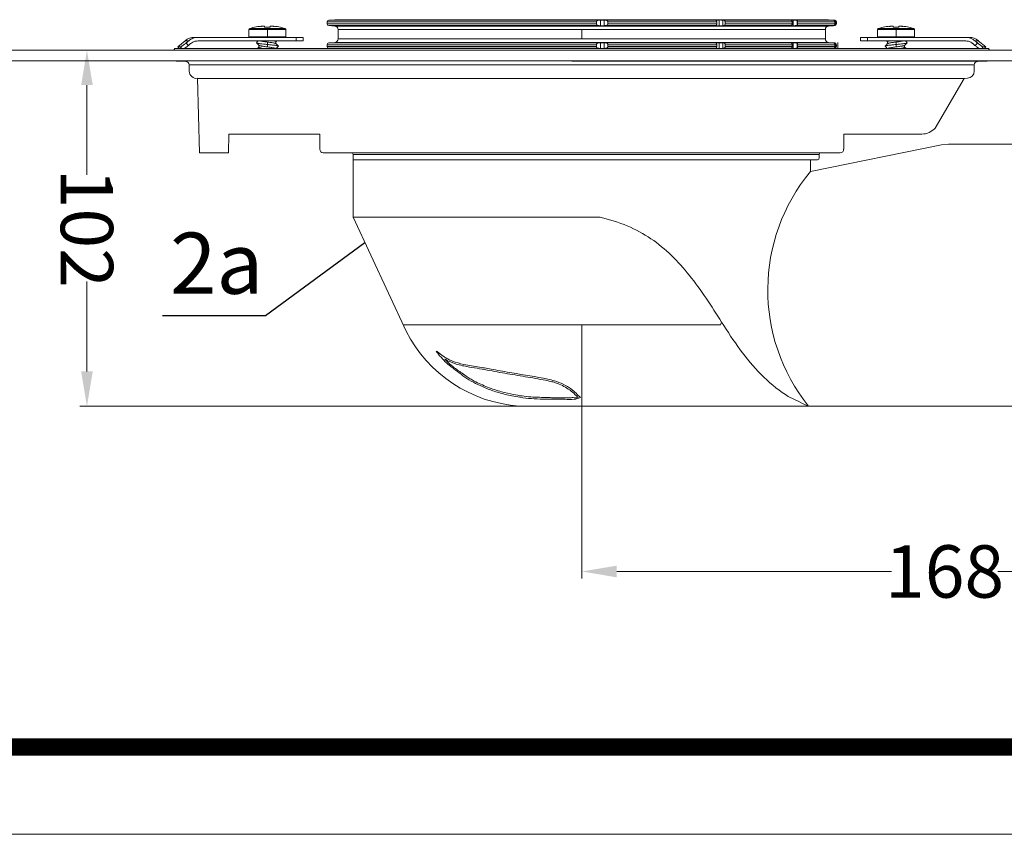
# Model space of a CAD drawing. Units: millimetres. Extents: x 2673 to 4786, y 0 to 1485.
# Drawn here: x 3124 to 3406, y 0 to 233 of the extents above; entities that cross this region are included whole.
import ezdxf

# ---------------------------------------------------------------- set-up
doc = ezdxf.new("R2010")
doc.units = ezdxf.units.MM
doc.linetypes.add('DOT_CENTER', pattern=[14, 12, -1, 0, -1])
for name, color, linetype, lineweight in [('вспомогательный', 140, 'Continuous', 20), ('Размеры', 10, 'Continuous', 13), ('Рамка', 7, 'Continuous', 50), ('текст', 1, 'Continuous', 25)]:
    doc.layers.add(name, color=color, linetype=linetype, lineweight=lineweight)
doc.styles.add('ГОСТ 2.304', font='isocpeui.ttf')
doc.dimstyles.new('ME10_DIM_10', dxfattribs={"dimtxt": 15, "dimasz": 10, "dimexe": 2, "dimexo": 0, "dimgap": 2, "dimtad": 4, "dimdsep": 46, "dimtxsty": 'ГОСТ 2.304', "dimcen": 0.09, "dimclrd": 1, "dimclre": 1, "dimclrt": 1, "dimadec": 0, "dimazin": 0, "dimtfac": 1, "dimtmove": 0, "dimatfit": 3, "dimfxl": 1, "dimtolj": 1, "dimtzin": 0, "dimlwd": 18, "dimarcsym": 0})

# ---------------------------------------------------------------- blocks, each defined once
blk = doc.blocks.new('Lasche-gekruemmt__16', base_point=(-1636.18, 422.34))
at = {"layer": 'вспомогательный', "linetype": 'Continuous'}
for p, q in [((-1636.18, 425.43), (-1636.18, 424.43)), ((-1634.18, 425.43), (-1636.18, 425.43)), ((-1634.18, 424.43), (-1636.18, 424.43)), ((-1634.18, 425.43), (-1634.18, 424.43)), ((-1631.1, 425.43), (-1634.18, 425.43)), ((-1634.18, 424.43), (-1606.03, 424.43)), ((-1631.1, 425.43), (-1628.65, 425.43)), ((-1628.65, 425.43), (-1626, 425.43)), ((-1626, 425.43), (-1625.88, 425.43)), ((-1625.88, 425.43), (-1623.32, 425.43)), ((-1623.32, 425.43), (-1620.9, 425.43)), ((-1606.03, 425.43), (-1620.9, 425.43)), ((-1605.01, 425.43), (-1606.03, 425.43)), ((-1602.44, 424.49), (-1603.44, 424.49)), ((-1602.44, 424.49), (-1600.3, 422.7)), ((-1600.3, 422.7), (-1601.05, 422.7)), ((-1600.59, 422.34), (-1600.3, 422.7))]:
    blk.add_line(p, q, dxfattribs=at)
blk.add_arc((-1605.01, 421.43), 4, 50, 90, dxfattribs=at)
for points in [[(-1603.44, 424.49), (-1604.02, 424.89), (-1604.66, 425.19), (-1605.44, 425.39), (-1606.03, 425.43)], [(-1604.09, 423.73), (-1604.59, 424.07), (-1605, 424.25), (-1605.51, 424.38), (-1606.03, 424.43)], [(-1604.09, 423.73), (-1603.9, 423.57), (-1603.71, 423.41), (-1603.52, 423.25), (-1603.33, 423.09)], [(-1602.68, 423.86), (-1602.87, 424.02), (-1603.06, 424.18), (-1603.25, 424.34), (-1603.44, 424.49)], [(-1603.33, 423.09), (-1603.16, 423.29), (-1602.99, 423.49), (-1602.83, 423.67), (-1602.68, 423.86)], [(-1602.37, 422.34), (-1602.56, 422.48), (-1602.76, 422.64), (-1603.09, 422.9), (-1603.33, 423.09)], [(-1602.68, 423.86), (-1602.39, 423.63), (-1602.11, 423.41), (-1601.85, 423.2), (-1601.61, 423.03), (-1601.41, 422.89), (-1601.24, 422.78), (-1601.14, 422.73), (-1601.08, 422.7), (-1601.05, 422.7)], [(-1601.35, 422.34), (-1601.2, 422.52), (-1601.05, 422.7)]]:
    blk.add_spline(points, degree=3, dxfattribs=at)
blk = doc.blocks.new('11026-rs-Linsenschraube-6_5x17_2__17', base_point=(-1631.3, 422.34))
at = {"layer": 'вспомогательный', "linetype": 'Continuous'}
for p, q in [((-1627.35, 428.68), (-1627.35, 428.64)), ((-1627.35, 428.68), (-1627.35, 428.68)), ((-1626.8, 428.35), (-1626.8, 428.68)), ((-1625.2, 428.68), (-1625.2, 428.35)), ((-1624.65, 428.68), (-1624.65, 428.64)), ((-1624.65, 428.68), (-1624.65, 428.68)), ((-1631.3, 427.71), (-1620.7, 427.71)), ((-1631.3, 425.63), (-1631.3, 427.71)), ((-1631.08, 428), (-1620.91, 428)), ((-1620.7, 425.63), (-1620.7, 427.71)), ((-1631.3, 425.63), (-1620.7, 425.63)), ((-1631.1, 425.43), (-1628.65, 425.43)), ((-1628.65, 425.43), (-1626, 425.43)), ((-1628.45, 424.22), (-1628.45, 423.64)), ((-1626, 425.43), (-1625.88, 425.43)), ((-1625.88, 425.43), (-1623.32, 425.43)), ((-1623.55, 423.2), (-1623.55, 422.62)), ((-1623.32, 425.43), (-1620.9, 425.43))]:
    blk.add_line(p, q, dxfattribs=at)
at = {"layer": 'вспомогательный', "linetype": 'DOT_CENTER'}
for p, q in [((-1626, 425.63), (-1626, 427.71)), ((-1626, 424.22), (-1626, 422.62))]:
    blk.add_line(p, q, dxfattribs=at)
at = {"layer": 'вспомогательный', "linetype": 'Continuous'}
for centre, radius, start, end in [((-1626, 410.77), 17.96, 94.3117, 106.4504), ((-1626, 410.77), 17.92, 92.5588, 96.382), ((-1626.98, 424.09), 4.6, 94.5582, 102.6452), ((-1626, 410.77), 17.92, 83.618, 87.4412), ((-1626, 410.77), 17.96, 73.5502, 85.6889), ((-1625.01, 424.09), 4.6, 77.3584, 85.4454), ((-1631, 427.71), 0.3, 106.4504, 180), ((-1626, 410.77), 17.59, 87.3935, 92.6065), ((-1621, 427.71), 0.3, 0, 73.5496), ((-1631.1, 425.63), 0.2, 180, 270), ((-1620.9, 425.63), 0.2, 270, 0)]:
    blk.add_arc(centre, radius, start, end, dxfattribs=at)
for points in [[(-1629.13, 422.89), (-1629.14, 422.9), (-1629.14, 422.9), (-1629.14, 422.91), (-1629.15, 422.92), (-1629.14, 422.93), (-1629.14, 422.94), (-1629.14, 422.94), (-1629.13, 422.95)], [(-1629.13, 422.95), (-1629.02, 423.01), (-1628.82, 423.06), (-1628.55, 423.12), (-1628.18, 423.18), (-1627.72, 423.23), (-1627.18, 423.3), (-1626.6, 423.36), (-1625.99, 423.42), (-1624.87, 423.54), (-1623.94, 423.64), (-1623.54, 423.7), (-1623.21, 423.76), (-1622.98, 423.83), (-1622.86, 423.89)], [(-1629.13, 422.95), (-1628.95, 423.13), (-1628.78, 423.31), (-1628.6, 423.49), (-1628.43, 423.66)], [(-1628.45, 424.2), (-1628.56, 424.31), (-1628.68, 424.43)], [(-1627.92, 424.43), (-1628.03, 424.41), (-1628.12, 424.38), (-1628.28, 424.34), (-1628.36, 424.3), (-1628.42, 424.26), (-1628.45, 424.22)], [(-1628.43, 423.66), (-1628.36, 423.7), (-1628.26, 423.74), (-1628.1, 423.79), (-1627.95, 423.82), (-1627.53, 423.9), (-1627.02, 423.98), (-1626.44, 424.06), (-1625.84, 424.14), (-1625.23, 424.22), (-1624.7, 424.3), (-1624.3, 424.36), (-1623.96, 424.43)], [(-1623.57, 423.18), (-1623.63, 423.14), (-1623.73, 423.1), (-1623.87, 423.05), (-1624.04, 423.01), (-1624.17, 422.99), (-1624.36, 422.95), (-1624.62, 422.91), (-1624.97, 422.86), (-1625.55, 422.78), (-1626.15, 422.7), (-1626.74, 422.62), (-1627.3, 422.54), (-1627.77, 422.46), (-1628.12, 422.38), (-1628.2, 422.36), (-1628.26, 422.34)], [(-1622.86, 423.89), (-1623.04, 423.7), (-1623.21, 423.53), (-1623.4, 423.35), (-1623.57, 423.18)], [(-1623.34, 424.43), (-1623.28, 424.37), (-1623.21, 424.31), (-1623.04, 424.13), (-1622.86, 423.95)], [(-1622.86, 423.89), (-1622.85, 423.9), (-1622.85, 423.9), (-1622.85, 423.91), (-1622.85, 423.92), (-1622.85, 423.93), (-1622.85, 423.94), (-1622.85, 423.94), (-1622.86, 423.95)], [(-1628.59, 422.34), (-1628.68, 422.44), (-1628.78, 422.53), (-1628.95, 422.7), (-1629.13, 422.89)], [(-1624.41, 422.34), (-1624.12, 422.4), (-1623.87, 422.45), (-1623.73, 422.49), (-1623.63, 422.54), (-1623.57, 422.58), (-1623.55, 422.62)], [(-1623.55, 422.64), (-1623.4, 422.5), (-1623.25, 422.34)]]:
    blk.add_spline(points, degree=3, dxfattribs=at)
blk = doc.blocks.new('*D101')
at = {"layer": 'Defpoints', "color": 0, "linetype": 'ByBlock', "transparency": 16777216}
for p in [(369, 2.99), (417.5, -61.43), (513.48, -61.43)]:
    blk.add_point(p, dxfattribs=at)
at = {"layer": 'Размеры', "color": 1, "linetype": 'ByBlock', "lineweight": -2, "transparency": 16777216}
for p, q in [((369, 2.99), (515.48, 2.99)), ((417.5, -61.43), (515.48, -61.43))]:
    blk.add_line(p, q, dxfattribs=at)
at = {"layer": 'Размеры', "color": 1, "linetype": 'ByBlock', "lineweight": 18, "transparency": 16777216}
for p, q in [((513.48, -7.01), (513.48, -16.06)), ((513.48, -51.43), (513.48, -40.31))]:
    blk.add_line(p, q, dxfattribs=at)
at = {"layer": 'Размеры', "color": 1, "linetype": 'ByBlock', "transparency": 16777216}
for points in [[(511.82, -7.01), (515.15, -7.01), (513.48, 2.99)], [(511.82, -51.43), (515.15, -51.43), (513.48, -61.43)]]:
    blk.add_solid(points, dxfattribs=at)
at = {"layer": 'Размеры', "color": 1, "linetype": 'ByBlock', "transparency": 16777216, "insert": (513.48, -28.19), "char_height": 15, "attachment_point": 5, "rotation": 270, "style": 'ГОСТ 2.304'}
blk.add_mtext('\\A1;64', dxfattribs=at)
blk = doc.blocks.new('*D102')
at = {"layer": 'Defpoints', "color": 0, "linetype": 'ByBlock', "transparency": 16777216}
for p in [(417.5, -98.13), (250, -98.93), (250, -146.21)]:
    blk.add_point(p, dxfattribs=at)
at = {"layer": 'Размеры', "color": 1, "linetype": 'ByBlock', "lineweight": -2, "transparency": 16777216}
for p, q in [((417.5, -98.13), (417.5, -148.21)), ((250, -98.93), (250, -148.21))]:
    blk.add_line(p, q, dxfattribs=at)
at = {"layer": 'Размеры', "color": 1, "linetype": 'ByBlock', "lineweight": 18, "transparency": 16777216}
for p, q in [((260, -146.21), (338.65, -146.21)), ((407.5, -146.21), (369.17, -146.21))]:
    blk.add_line(p, q, dxfattribs=at)
at = {"layer": 'Размеры', "color": 1, "linetype": 'ByBlock', "transparency": 16777216}
for points in [[(260, -144.54), (260, -147.88), (250, -146.21)], [(407.5, -144.54), (407.5, -147.88), (417.5, -146.21)]]:
    blk.add_solid(points, dxfattribs=at)
at = {"layer": 'Размеры', "color": 1, "linetype": 'ByBlock', "transparency": 16777216, "insert": (353.91, -146.21), "char_height": 15, "attachment_point": 5, "rotation": 0.0001, "style": 'ГОСТ 2.304'}
blk.add_mtext('\\A1;168', dxfattribs=at)
blk = doc.blocks.new('*D104')
at = {"layer": 'Defpoints', "color": 0, "linetype": 'ByBlock', "transparency": 16777216}
for p in [(131, 3), (108.31, -98.93), (250, -98.93)]:
    blk.add_point(p, dxfattribs=at)
at = {"layer": 'Размеры', "color": 1, "linetype": 'ByBlock', "lineweight": -2, "transparency": 16777216}
for p, q in [((131, 3), (106.31, 3)), ((250, -98.93), (106.31, -98.93))]:
    blk.add_line(p, q, dxfattribs=at)
at = {"layer": 'Размеры', "color": 1, "linetype": 'ByBlock', "lineweight": 18, "transparency": 16777216}
for p, q in [((108.31, -7), (108.31, -32.71)), ((108.31, -88.93), (108.31, -63.22))]:
    blk.add_line(p, q, dxfattribs=at)
at = {"layer": 'Размеры', "color": 1, "linetype": 'ByBlock', "transparency": 16777216}
for points in [[(106.64, -7), (109.98, -7), (108.31, 3)], [(106.64, -88.93), (109.98, -88.93), (108.31, -98.93)]]:
    blk.add_solid(points, dxfattribs=at)
at = {"layer": 'Размеры', "color": 1, "linetype": 'ByBlock', "transparency": 16777216, "insert": (108.31, -47.97), "char_height": 15, "attachment_point": 5, "rotation": 270, "style": 'ГОСТ 2.304'}
blk.add_mtext('\\A1;102', dxfattribs=at)
blk = doc.blocks.new('5100ТН.цельный')
at = {"layer": 'вспомогательный', "linetype": 'Continuous'}
for p, q in [((179.337, 11.738), (177.556, 11.583)), ((177.556, 11.583), (254.714, 11.583)), ((179.337, 11.738), (200.034, 11.738)), ((200.034, 11.738), (320.663, 11.738)), ((255.327, 11.632), (255.327, 10.004)), ((256.406, 11.629), (256.406, 10.008)), ((256.975, 11.583), (288.384, 11.583)), ((288.561, 11.638), (288.561, 11.422)), ((289.362, 11.659), (289.362, 9.977)), ((290.442, 11.61), (290.442, 10.026)), ((290.691, 11.583), (309.936, 11.583)), ((309.774, 11.659), (309.774, 11.604)), ((310.576, 11.638), (310.576, 9.998)), ((311.439, 11.583), (322.107, 11.583)), ((311.656, 11.487), (311.656, 10.149)), ((320.663, 11.738), (322.444, 11.583)), ((321.677, 11.632), (321.677, 11.624)), ((322.29, 11.583), (322.444, 11.583)), ((177.1, 11.084), (254.227, 11.084)), ((177.1, 10.552), (177.1, 11.084)), ((177.1, 10.552), (254.227, 10.552)), ((177.556, 10.054), (254.714, 10.054)), ((179.337, 9.898), (177.556, 10.054)), ((179.337, 9.898), (200.034, 9.898)), ((180.25, 8.902), (180.25, 6.235)), ((180.25, 8.902), (200.679, 8.902)), ((200.034, 9.898), (320.663, 9.898)), ((200.679, 8.902), (319.75, 8.902)), ((254.227, 10.552), (254.227, 11.084)), ((256.975, 10.054), (288.384, 10.054)), ((257.463, 10.552), (257.463, 11.084)), ((257.463, 11.084), (288.646, 11.084)), ((257.463, 10.552), (288.646, 10.552)), ((288.561, 10.214), (288.561, 9.998)), ((288.646, 10.552), (288.646, 11.084)), ((290.691, 10.054), (309.936, 10.054)), ((291.055, 11.084), (310.241, 11.084)), ((291.055, 10.552), (291.055, 11.084)), ((291.055, 10.552), (310.241, 10.552)), ((309.774, 10.033), (309.774, 9.977)), ((310.241, 10.552), (310.241, 11.084)), ((311.439, 10.054), (322.107, 10.054)), ((311.813, 11.084), (322.517, 11.084)), ((311.813, 10.552), (311.813, 11.084)), ((311.813, 10.552), (322.517, 10.552)), ((319.75, 8.902), (319.75, 6.235)), ((320.663, 9.898), (322.444, 10.054)), ((321.677, 10.012), (321.677, 10.004)), ((322.29, 10.054), (322.444, 10.054)), ((322.517, 10.552), (322.517, 11.084)), ((322.777, 11.084), (322.9, 11.084)), ((322.777, 10.552), (322.777, 11.084)), ((322.777, 10.552), (322.9, 10.552)), ((322.9, 10.552), (322.9, 11.084)), ((180.25, 6.235), (200.679, 6.235)), ((200.679, 6.235), (319.75, 6.235)), ((177.1, 4.584), (254.227, 4.584)), ((177.1, 4.584), (177.1, 4.052)), ((177.1, 4.052), (254.227, 4.052)), ((179.337, 5.238), (177.556, 5.083)), ((177.556, 5.083), (254.714, 5.083)), ((177.556, 3.554), (254.714, 3.554)), ((178.391, 3.481), (177.556, 3.554)), ((321.609, 3.481), (178.391, 3.481)), ((179.337, 5.238), (200.034, 5.238)), ((200.034, 5.238), (320.663, 5.238)), ((254.227, 4.584), (254.227, 4.052)), ((255.327, 5.132), (255.327, 3.504)), ((256.406, 5.129), (256.406, 3.508)), ((256.975, 5.083), (288.384, 5.083)), ((256.975, 3.554), (288.384, 3.554)), ((257.463, 4.584), (257.463, 4.052)), ((257.463, 4.584), (288.646, 4.584)), ((257.463, 4.052), (288.646, 4.052)), ((288.561, 5.138), (288.561, 4.922)), ((288.561, 3.714), (288.561, 3.498)), ((288.646, 4.584), (288.646, 4.052)), ((289.362, 5.159), (289.362, 3.481)), ((290.442, 5.11), (290.442, 3.526)), ((290.691, 5.083), (309.936, 5.083)), ((290.691, 3.554), (309.936, 3.554)), ((291.055, 4.584), (291.055, 4.052)), ((291.055, 4.584), (310.241, 4.584)), ((291.055, 4.052), (310.241, 4.052)), ((309.774, 5.159), (309.774, 5.104)), ((309.774, 3.533), (309.774, 3.481)), ((310.241, 4.584), (310.241, 4.052)), ((310.576, 5.138), (310.576, 3.498)), ((311.439, 5.083), (322.107, 5.083)), ((311.439, 3.554), (322.107, 3.554)), ((311.656, 4.987), (311.656, 3.649)), ((311.813, 4.584), (322.517, 4.584)), ((311.813, 4.584), (311.813, 4.052)), ((311.813, 4.052), (322.517, 4.052)), ((320.663, 5.238), (322.444, 5.083)), ((321.609, 3.481), (322.444, 3.554)), ((323.3, 3.481), (321.609, 3.481)), ((321.677, 5.132), (321.677, 5.124)), ((321.677, 3.512), (321.677, 3.504)), ((322.29, 5.083), (322.444, 5.083)), ((322.29, 3.554), (322.444, 3.554)), ((322.517, 4.584), (322.517, 4.052)), ((322.777, 4.584), (322.9, 4.584)), ((322.777, 4.584), (322.777, 4.052)), ((322.777, 4.052), (322.9, 4.052)), ((322.9, 4.584), (322.9, 4.052)), ((323.3, 5.185), (323.3, 3.481))]:
    blk.add_line(p, q, dxfattribs=at)
at = {"layer": 'вспомогательный', "linetype": 'DOT_CENTER'}
blk.add_line((250, 8.902), (250, 6.235), dxfattribs=at)
at = {"layer": 'вспомогательный'}
for p, q in [((133.218, 2.992), (131, 3)), ((133.5, 3.481), (133.218, 2.992)), ((366.5, 3.481), (133.5, 3.481)), ((366.778, 3), (366.5, 3.481)), ((369, 2.992), (366.778, 3)), ((131, 0), (136.635, -0.197)), ((363.365, -0.197), (369, 0)), ((137.6, -1.196), (137.6, -3.024)), ((362.4, -3.024), (362.4, -1.196)), ((139.944, -5.037), (140.5, -26.344)), ((351.174, -19.291), (359.501, -5.056)), ((148.8, -26.344), (148.939, -21)), ((148.939, -21), (175, -21)), ((175, -21), (175, -25.344)), ((325, -25.344), (325, -21)), ((325, -21), (347.41, -21)), ((353.011, -24.034), (315.5, -31.689)), ((355.047, -23.93), (353.011, -24.034)), ((414.5, -23.93), (355.047, -23.93)), ((140.5, -26.344), (148.8, -26.344)), ((176, -26.344), (184, -26.344)), ((184.5, -26.844), (184.5, -44.787)), ((318, -27.844), (318, -26.844)), ((318.5, -26.344), (324.039, -26.342)), ((315.5, -31.689), (315.5, -28.344)), ((315.5, -28.344), (317.5, -28.344)), ((184.5, -44.787), (199.74, -77.43))]:
    blk.add_line(p, q, dxfattribs=at)
for points in [[(250, 3), (0, 3)], [(250, 3), (500, 3)], [(250, 0), (0, 0)], [(131, 0), (363.365, -0.197)], [(250, 0), (500, 0)], [(137.6, -1.196), (362.4, -1.196)], [(359.501, -5.056), (139.944, -5.056)], [(359.501, -5.056), (360.47, -5.023)], [(184, -26.344), (318.5, -26.344)], [(318, -26.844), (184.5, -26.844)], [(315.5, -28.344), (184.5, -28.344)], [(184.5, -44.787), (255.257, -44.787)], [(290.046, -74.815), (289.76, -75.567), (198.853, -75.567)], [(250, -98.93), (250, -75.567)]]:
    blk.add_lwpolyline(points, dxfattribs=at)
for points in [[(315.5, -31.689, 0.3557508), (314.939, -98.883, -32.9981045)], [(199.74, -77.43, 0.264762), (232.096, -98.843), (414.5, -98.93), (417.5, -98.126)]]:
    blk.add_lwpolyline(points, format="xyb", dxfattribs=at)
at = {"layer": 'вспомогательный', "linetype": 'Continuous'}
for centre, radius, start, end in [((177.6, 11.084), 0.5, 95, 180), ((322.4, 11.084), 0.5, 0, 85), ((177.6, 10.552), 0.5, 180, 265), ((179.25, 8.902), 1, 0, 85), ((320.75, 8.902), 1, 95, 180), ((322.4, 10.552), 0.5, 275, 0), ((179.25, 6.235), 1, 275, 0), ((320.75, 6.235), 1, 180, 265), ((177.6, 4.584), 0.5, 95, 180), ((177.6, 4.052), 0.5, 180, 265), ((322.4, 4.584), 0.5, 0, 85), ((322.4, 4.052), 0.5, 275, 0)]:
    blk.add_arc(centre, radius, start, end, dxfattribs=at)
at = {"layer": 'вспомогательный'}
for centre, radius, start, end in [((136.6, -1.196), 1, 360, 88), ((363.4, -1.196), 1, 92, 180), ((139.674, -2.981), 2.074, 181.1963, 277.4856), ((360.401, -3.025), 1.999, 271.96506, 0.03494), ((347.41, -16), 5, 270, 318.83303), ((176, -25.344), 1, 180, 270), ((324.038, -25.38), 0.962, 270.01539, 2.15059), ((184, -26.844), 0.5, 0, 90), ((317.5, -27.844), 0.5, 270, 0), ((318.5, -26.844), 0.5, 90, 180)]:
    blk.add_arc(centre, radius, start, end, dxfattribs=at)
at = {"layer": 'вспомогательный', "linetype": 'Continuous'}
for points in [[(254.714, 11.583), (254.631, 11.57), (254.552, 11.545), (254.484, 11.513), (254.401, 11.455), (254.322, 11.37), (254.279, 11.301), (254.255, 11.246), (254.241, 11.199), (254.23, 11.142), (254.227, 11.084)], [(255.327, 11.632), (255.174, 11.62), (255.02, 11.607), (254.867, 11.595), (254.714, 11.583)], [(256.406, 11.629), (256.263, 11.638), (256.15, 11.643), (256.005, 11.647), (255.857, 11.649), (255.71, 11.648), (255.57, 11.645), (255.461, 11.641), (255.327, 11.632)], [(256.975, 11.583), (256.833, 11.594), (256.691, 11.606), (256.549, 11.617), (256.406, 11.629)], [(257.463, 11.084), (257.463, 11.103), (257.462, 11.122), (257.446, 11.21), (257.414, 11.294), (257.351, 11.391), (257.294, 11.449), (257.234, 11.495), (257.141, 11.543), (257.072, 11.566), (256.975, 11.583)], [(288.561, 11.638), (288.461, 11.634), (288.387, 11.627), (288.342, 11.618), (288.326, 11.607)], [(288.326, 11.607), (288.33, 11.601), (288.341, 11.595), (288.361, 11.589), (288.384, 11.583)], [(288.384, 11.583), (288.418, 11.569), (288.444, 11.552), (288.471, 11.53), (288.514, 11.487)], [(288.514, 11.487), (288.558, 11.427), (288.611, 11.311), (288.633, 11.225), (288.646, 11.084)], [(289.362, 11.659), (289.162, 11.654), (288.962, 11.649), (288.761, 11.643), (288.561, 11.638)], [(290.442, 11.61), (290.343, 11.62), (290.186, 11.633), (290.042, 11.642), (289.894, 11.65), (289.771, 11.655), (289.606, 11.659), (289.456, 11.66), (289.362, 11.659)], [(290.691, 11.583), (290.629, 11.589), (290.567, 11.596), (290.505, 11.603), (290.442, 11.61)], [(291.055, 11.084), (291.045, 11.194), (291.027, 11.269), (290.986, 11.365), (290.948, 11.425), (290.903, 11.477), (290.83, 11.534), (290.763, 11.566), (290.691, 11.583)], [(309.774, 11.659), (309.708, 11.66), (309.659, 11.66), (309.624, 11.66), (309.6, 11.659), (309.567, 11.657), (309.546, 11.653), (309.54, 11.649)], [(309.54, 11.649), (309.541, 11.647), (309.544, 11.644), (309.553, 11.641), (309.567, 11.637), (309.588, 11.632), (309.603, 11.629), (309.623, 11.625), (309.65, 11.621), (309.684, 11.616), (309.727, 11.61)], [(309.727, 11.61), (309.779, 11.603), (309.831, 11.596), (309.883, 11.589), (309.936, 11.583)], [(310.576, 11.638), (310.375, 11.643), (310.175, 11.649), (309.974, 11.654), (309.774, 11.659)], [(309.936, 11.583), (309.986, 11.57), (310.052, 11.534), (310.097, 11.496), (310.151, 11.425), (310.194, 11.338), (310.217, 11.269), (310.235, 11.178), (310.241, 11.084)], [(311.439, 11.583), (311.328, 11.592), (311.213, 11.602), (311.112, 11.609), (310.981, 11.618), (310.883, 11.624), (310.763, 11.631), (310.664, 11.635), (310.576, 11.638)], [(311.656, 11.487), (311.609, 11.524), (311.558, 11.552), (311.496, 11.573), (311.439, 11.583)], [(311.813, 11.084), (311.798, 11.225), (311.772, 11.311), (311.734, 11.388), (311.656, 11.487)], [(321.443, 11.649), (321.443, 11.649), (321.444, 11.649), (321.445, 11.648), (321.447, 11.648), (321.449, 11.648), (321.453, 11.647), (321.458, 11.646), (321.464, 11.646), (321.471, 11.645), (321.48, 11.644), (321.491, 11.643), (321.508, 11.641), (321.526, 11.639), (321.544, 11.637), (321.563, 11.635), (321.581, 11.633), (321.599, 11.632), (321.615, 11.63), (321.63, 11.629)], [(321.677, 11.632), (321.641, 11.635), (321.608, 11.638), (321.578, 11.64), (321.55, 11.642), (321.526, 11.644), (321.504, 11.646), (321.491, 11.647), (321.481, 11.647), (321.472, 11.648), (321.464, 11.648), (321.458, 11.649), (321.452, 11.649), (321.447, 11.649), (321.445, 11.649), (321.443, 11.649)], [(321.63, 11.629), (321.749, 11.617), (321.869, 11.606), (321.988, 11.594), (322.107, 11.583)], [(322.29, 11.583), (322.137, 11.595), (321.984, 11.607), (321.83, 11.62), (321.677, 11.632)], [(322.107, 11.583), (322.178, 11.569), (322.247, 11.543), (322.324, 11.495), (322.375, 11.449), (322.441, 11.363), (322.476, 11.294), (322.499, 11.224), (322.516, 11.122), (322.517, 11.103), (322.517, 11.084)], [(322.777, 11.084), (322.774, 11.142), (322.763, 11.199), (322.747, 11.251), (322.725, 11.301), (322.661, 11.397), (322.603, 11.455), (322.52, 11.513), (322.452, 11.545), (322.372, 11.57), (322.29, 11.583)], [(254.227, 10.552), (254.231, 10.489), (254.241, 10.438), (254.259, 10.38), (254.279, 10.335), (254.322, 10.266), (254.401, 10.182), (254.461, 10.137), (254.552, 10.091), (254.643, 10.064), (254.714, 10.054)], [(254.714, 10.054), (254.867, 10.041), (255.02, 10.029), (255.173, 10.017), (255.327, 10.004)], [(255.327, 10.004), (255.42, 9.998), (255.57, 9.991), (255.735, 9.988), (255.857, 9.987), (255.981, 9.989), (256.15, 9.993), (256.306, 10.001), (256.406, 10.008)], [(256.406, 10.008), (256.548, 10.019), (256.691, 10.031), (256.832, 10.042), (256.975, 10.054)], [(256.975, 10.054), (257.072, 10.07), (257.141, 10.093), (257.234, 10.141), (257.294, 10.187), (257.351, 10.246), (257.414, 10.342), (257.45, 10.44), (257.462, 10.514), (257.463, 10.533), (257.463, 10.552)], [(288.384, 10.054), (288.359, 10.047), (288.341, 10.041), (288.329, 10.034), (288.326, 10.029)], [(288.326, 10.029), (288.336, 10.02), (288.36, 10.014), (288.387, 10.009), (288.461, 10.003), (288.561, 9.998)], [(288.514, 10.149), (288.471, 10.106), (288.444, 10.084), (288.405, 10.061), (288.384, 10.054)], [(288.646, 10.552), (288.633, 10.411), (288.611, 10.326), (288.579, 10.248), (288.514, 10.149)], [(288.561, 9.998), (288.761, 9.993), (288.962, 9.988), (289.162, 9.983), (289.362, 9.977)], [(289.362, 9.977), (289.456, 9.976), (289.606, 9.977), (289.723, 9.98), (289.894, 9.986), (290.066, 9.995), (290.186, 10.003), (290.299, 10.013), (290.442, 10.026)], [(290.442, 10.026), (290.505, 10.033), (290.567, 10.04), (290.629, 10.047), (290.691, 10.054)], [(290.691, 10.054), (290.774, 10.074), (290.83, 10.102), (290.893, 10.15), (290.948, 10.211), (290.993, 10.285), (291.027, 10.368), (291.045, 10.442), (291.055, 10.552)], [(309.727, 10.026), (309.682, 10.02), (309.633, 10.013), (309.588, 10.005), (309.561, 9.998), (309.545, 9.993), (309.54, 9.988)], [(309.54, 9.988), (309.55, 9.982), (309.573, 9.979), (309.6, 9.977), (309.647, 9.976), (309.705, 9.976), (309.774, 9.977)], [(309.936, 10.054), (309.883, 10.047), (309.831, 10.04), (309.779, 10.033), (309.727, 10.026)], [(309.774, 9.977), (309.974, 9.983), (310.175, 9.988), (310.375, 9.993), (310.576, 9.998)], [(310.241, 10.552), (310.235, 10.458), (310.217, 10.368), (310.194, 10.298), (310.151, 10.211), (310.113, 10.159), (310.052, 10.102), (309.986, 10.066), (309.936, 10.054)], [(310.576, 9.998), (310.676, 10.002), (310.763, 10.006), (310.855, 10.01), (310.981, 10.018), (311.112, 10.027), (311.213, 10.035), (311.328, 10.044), (311.439, 10.054)], [(311.439, 10.054), (311.496, 10.063), (311.558, 10.084), (311.606, 10.11), (311.656, 10.149)], [(311.656, 10.149), (311.708, 10.209), (311.772, 10.326), (311.803, 10.436), (311.813, 10.552)], [(321.63, 10.008), (321.613, 10.006), (321.594, 10.004), (321.573, 10.002), (321.552, 10), (321.531, 9.998), (321.51, 9.996), (321.491, 9.994), (321.482, 9.993), (321.472, 9.992), (321.463, 9.991), (321.455, 9.99), (321.449, 9.989), (321.445, 9.988), (321.443, 9.988)], [(321.443, 9.988), (321.445, 9.987), (321.447, 9.987), (321.452, 9.987), (321.458, 9.988), (321.466, 9.988), (321.476, 9.989), (321.488, 9.99), (321.504, 9.991), (321.526, 9.992), (321.55, 9.994), (321.578, 9.996), (321.608, 9.999), (321.641, 10.001), (321.677, 10.004)], [(322.107, 10.054), (321.988, 10.042), (321.869, 10.031), (321.75, 10.019), (321.63, 10.008)], [(321.677, 10.004), (321.83, 10.016), (321.984, 10.029), (322.137, 10.041), (322.29, 10.054)], [(322.517, 10.552), (322.517, 10.533), (322.516, 10.514), (322.503, 10.426), (322.476, 10.342), (322.423, 10.246), (322.375, 10.187), (322.324, 10.141), (322.247, 10.093), (322.188, 10.07), (322.107, 10.054)], [(322.29, 10.054), (322.384, 10.069), (322.452, 10.091), (322.531, 10.13), (322.603, 10.182), (322.661, 10.239), (322.725, 10.335), (322.749, 10.39), (322.763, 10.438), (322.774, 10.494), (322.777, 10.552)], [(254.714, 5.083), (254.631, 5.07), (254.552, 5.045), (254.484, 5.013), (254.401, 4.955), (254.332, 4.884), (254.279, 4.801), (254.259, 4.756), (254.241, 4.699), (254.231, 4.648), (254.227, 4.584)], [(254.227, 4.052), (254.229, 4), (254.241, 3.938), (254.259, 3.88), (254.279, 3.835), (254.332, 3.753), (254.401, 3.682), (254.461, 3.637), (254.552, 3.591), (254.631, 3.567), (254.714, 3.554)], [(255.327, 5.132), (255.174, 5.12), (255.02, 5.107), (254.867, 5.095), (254.714, 5.083)], [(254.714, 3.554), (254.867, 3.541), (255.02, 3.529), (255.173, 3.517), (255.327, 3.504)], [(256.406, 5.129), (256.285, 5.137), (256.15, 5.143), (256.03, 5.147), (255.857, 5.149), (255.686, 5.148), (255.57, 5.145), (255.42, 5.139), (255.327, 5.132)], [(255.327, 3.504), (255.44, 3.497), (255.57, 3.491), (255.686, 3.488), (255.857, 3.487), (256.005, 3.489), (256.15, 3.493), (256.285, 3.499), (256.406, 3.508)], [(256.975, 5.083), (256.832, 5.094), (256.691, 5.106), (256.549, 5.117), (256.406, 5.129)], [(256.406, 3.508), (256.548, 3.519), (256.691, 3.531), (256.832, 3.542), (256.975, 3.554)], [(257.463, 4.584), (257.463, 4.603), (257.462, 4.622), (257.442, 4.724), (257.414, 4.794), (257.351, 4.891), (257.294, 4.949), (257.21, 5.01), (257.141, 5.043), (257.06, 5.069), (256.975, 5.083)], [(256.975, 3.554), (257.06, 3.567), (257.141, 3.593), (257.21, 3.627), (257.294, 3.687), (257.351, 3.746), (257.414, 3.842), (257.442, 3.912), (257.462, 4.014), (257.463, 4.033), (257.463, 4.052)], [(288.561, 5.138), (288.477, 5.135), (288.42, 5.131), (288.387, 5.127), (288.36, 5.123), (288.336, 5.116), (288.326, 5.107)], [(288.326, 5.107), (288.331, 5.101), (288.341, 5.095), (288.359, 5.089), (288.384, 5.083)], [(288.384, 3.554), (288.365, 3.549), (288.351, 3.545), (288.341, 3.541), (288.329, 3.534), (288.326, 3.529)], [(288.326, 3.529), (288.327, 3.526), (288.332, 3.522), (288.342, 3.518), (288.36, 3.514), (288.387, 3.509), (288.43, 3.505), (288.477, 3.502), (288.522, 3.499), (288.561, 3.498)], [(288.384, 5.083), (288.412, 5.072), (288.444, 5.052), (288.471, 5.03), (288.514, 4.987)], [(288.514, 3.649), (288.471, 3.606), (288.444, 3.584), (288.405, 3.561), (288.384, 3.554)], [(288.514, 4.987), (288.569, 4.908), (288.611, 4.811), (288.633, 4.725), (288.646, 4.584)], [(288.646, 4.052), (288.633, 3.911), (288.611, 3.826), (288.558, 3.709), (288.514, 3.649)], [(289.362, 5.159), (289.162, 5.154), (288.962, 5.149), (288.761, 5.143), (288.561, 5.138)], [(288.561, 3.498), (288.761, 3.493), (288.962, 3.488), (289.096, 3.484), (289.23, 3.481)], [(290.442, 5.11), (290.299, 5.124), (290.186, 5.133), (290.066, 5.141), (289.894, 5.15), (289.771, 5.155), (289.606, 5.159), (289.456, 5.16), (289.362, 5.159)], [(289.757, 3.481), (289.833, 3.484), (289.894, 3.486), (290.017, 3.492), (290.186, 3.503), (290.299, 3.513), (290.442, 3.526)], [(290.691, 5.083), (290.629, 5.089), (290.567, 5.096), (290.505, 5.103), (290.442, 5.11)], [(290.442, 3.526), (290.505, 3.533), (290.567, 3.54), (290.629, 3.547), (290.691, 3.554)], [(291.055, 4.584), (291.05, 4.662), (291.027, 4.769), (291, 4.838), (290.948, 4.925), (290.903, 4.977), (290.83, 5.034), (290.774, 5.062), (290.691, 5.083)], [(290.691, 3.554), (290.774, 3.574), (290.83, 3.602), (290.903, 3.659), (290.948, 3.711), (290.986, 3.771), (291.027, 3.868), (291.045, 3.942), (291.055, 4.052)], [(309.774, 5.159), (309.728, 5.16), (309.69, 5.16), (309.659, 5.16), (309.634, 5.16), (309.615, 5.16), (309.6, 5.159), (309.577, 5.158), (309.56, 5.156), (309.549, 5.154), (309.543, 5.152), (309.54, 5.15), (309.54, 5.149)], [(309.54, 5.149), (309.547, 5.143), (309.566, 5.137), (309.588, 5.132), (309.607, 5.128), (309.636, 5.123), (309.675, 5.117), (309.727, 5.11)], [(309.727, 3.526), (309.671, 3.519), (309.625, 3.511), (309.588, 3.505), (309.567, 3.5), (309.553, 3.496), (309.544, 3.492), (309.541, 3.49), (309.54, 3.488)], [(309.54, 3.488), (309.54, 3.486), (309.543, 3.485), (309.548, 3.483), (309.558, 3.481)], [(309.727, 5.11), (309.779, 5.103), (309.831, 5.096), (309.883, 5.089), (309.936, 5.083)], [(309.936, 3.554), (309.883, 3.547), (309.831, 3.54), (309.779, 3.533), (309.727, 3.526)], [(310.576, 5.138), (310.375, 5.143), (310.175, 5.149), (309.974, 5.154), (309.774, 5.159)], [(309.907, 3.481), (310.041, 3.484), (310.175, 3.488), (310.375, 3.493), (310.576, 3.498)], [(309.936, 5.083), (310.005, 5.062), (310.052, 5.034), (310.097, 4.996), (310.151, 4.925), (310.194, 4.838), (310.217, 4.769), (310.235, 4.678), (310.241, 4.584)], [(310.241, 4.052), (310.232, 3.942), (310.217, 3.868), (310.189, 3.785), (310.151, 3.711), (310.113, 3.659), (310.052, 3.602), (310.005, 3.574), (309.936, 3.554)], [(311.439, 5.083), (311.343, 5.091), (311.213, 5.102), (311.097, 5.111), (310.981, 5.118), (310.869, 5.125), (310.763, 5.131), (310.652, 5.136), (310.576, 5.138)], [(310.576, 3.498), (310.664, 3.501), (310.763, 3.506), (310.883, 3.512), (310.981, 3.518), (311.112, 3.527), (311.213, 3.535), (311.313, 3.543), (311.439, 3.554)], [(311.656, 4.987), (311.614, 5.021), (311.558, 5.052), (311.507, 5.07), (311.439, 5.083)], [(311.439, 3.554), (311.507, 3.566), (311.558, 3.584), (311.609, 3.612), (311.656, 3.649)], [(311.813, 4.584), (311.798, 4.725), (311.772, 4.811), (311.708, 4.927), (311.656, 4.987)], [(311.656, 3.649), (311.708, 3.709), (311.772, 3.826), (311.807, 3.961), (311.813, 4.052)], [(321.443, 5.149), (321.445, 5.148), (321.449, 5.148), (321.455, 5.147), (321.463, 5.146), (321.472, 5.145), (321.482, 5.144), (321.491, 5.143), (321.512, 5.14), (321.537, 5.138), (321.565, 5.135), (321.596, 5.132), (321.63, 5.129)], [(321.677, 5.132), (321.641, 5.135), (321.608, 5.138), (321.578, 5.14), (321.55, 5.142), (321.526, 5.144), (321.504, 5.146), (321.486, 5.147), (321.47, 5.148), (321.458, 5.149), (321.452, 5.149), (321.447, 5.149), (321.445, 5.149), (321.443, 5.149)], [(321.63, 3.508), (321.613, 3.506), (321.596, 3.504), (321.581, 3.503), (321.567, 3.502), (321.555, 3.5), (321.543, 3.499), (321.533, 3.498), (321.524, 3.497), (321.516, 3.496), (321.508, 3.496), (321.502, 3.495), (321.496, 3.494), (321.491, 3.494), (321.482, 3.493), (321.474, 3.492), (321.467, 3.491), (321.461, 3.49), (321.456, 3.49), (321.453, 3.489), (321.449, 3.489), (321.447, 3.488), (321.445, 3.488), (321.444, 3.488), (321.444, 3.488), (321.443, 3.488), (321.443, 3.488)], [(321.443, 3.488), (321.445, 3.487), (321.447, 3.487), (321.452, 3.487), (321.458, 3.488), (321.472, 3.489), (321.487, 3.49), (321.504, 3.491), (321.526, 3.492), (321.55, 3.494), (321.578, 3.496), (321.608, 3.499), (321.641, 3.501), (321.677, 3.504)], [(321.63, 5.129), (321.749, 5.117), (321.869, 5.106), (321.988, 5.094), (322.107, 5.083)], [(322.107, 3.554), (321.988, 3.542), (321.869, 3.531), (321.75, 3.519), (321.63, 3.508)], [(322.29, 5.083), (322.137, 5.095), (321.984, 5.107), (321.83, 5.12), (321.677, 5.132)], [(321.677, 3.504), (321.83, 3.516), (321.984, 3.529), (322.137, 3.541), (322.29, 3.554)], [(322.107, 5.083), (322.188, 5.066), (322.247, 5.043), (322.324, 4.995), (322.375, 4.949), (322.441, 4.863), (322.476, 4.794), (322.506, 4.696), (322.516, 4.622), (322.517, 4.603), (322.517, 4.584)], [(322.517, 4.052), (322.517, 4.033), (322.516, 4.014), (322.499, 3.912), (322.476, 3.842), (322.432, 3.759), (322.375, 3.687), (322.305, 3.627), (322.247, 3.593), (322.178, 3.567), (322.107, 3.554)], [(322.777, 4.584), (322.775, 4.636), (322.763, 4.699), (322.749, 4.746), (322.725, 4.801), (322.682, 4.87), (322.603, 4.955), (322.52, 5.013), (322.452, 5.045), (322.361, 5.072), (322.29, 5.083)], [(322.29, 3.554), (322.361, 3.564), (322.452, 3.591), (322.52, 3.624), (322.603, 3.682), (322.682, 3.766), (322.725, 3.835), (322.747, 3.885), (322.763, 3.938), (322.774, 3.994), (322.777, 4.052)]]:
    blk.add_spline(points, degree=3, dxfattribs=at)
at = {"layer": 'вспомогательный'}
for points, knots in [([(314.939, -98.883), (310.376, -96.819), (304.238, -93.315), (296.707, -85.167), (288.852, -72.977), (281.522, -61.432), (270.283, -50.03), (260.786, -46.109), (255.257, -44.787)], [0, 0, 0, 0, 3.6820744, 21.7870264, 31.3688083, 47.6367022, 62.7560125, 78.1696551, 78.1696551, 78.1696551, 78.1696551]), ([(210.838, -85.452), (211.096, -85.724), (211.341, -85.974), (212.044, -86.664), (212.47, -87.046), (213.304, -87.742), (213.709, -88.049), (214.527, -88.638), (214.939, -88.919), (215.865, -89.558), (216.381, -89.922), (217.29, -90.535), (217.675, -90.786), (218.446, -91.255), (218.835, -91.475), (219.841, -92.014), (220.467, -92.32), (221.742, -92.904), (222.389, -93.18), (224.349, -93.953), (225.683, -94.395), (228.156, -95.085), (229.286, -95.352), (231.248, -95.726), (232.077, -95.86), (233.739, -96.092), (234.57, -96.186), (236.23, -96.308), (237.065, -96.338), (238.645, -96.38), (239.388, -96.393), (240.685, -96.434), (241.235, -96.456), (242.339, -96.503), (242.889, -96.479), (244.522, -96.478), (245.59, -96.471), (247.049, -96.456), (247.466, -96.454), (248.177, -96.458), (248.591, -96.464), (249.026, -96.476)], [47.6578128, 47.6578128, 47.6578128, 47.6578128, 48.4883289, 48.4883289, 50.1493612, 50.1493612, 51.9075108, 51.9075108, 53.6434966, 53.6434966, 55.5416213, 55.5416213, 56.9040208, 56.9040208, 58.2664203, 58.2664203, 60.3956763, 60.3956763, 62.5249323, 62.5249323, 66.7834443, 66.7834443, 70.3030384, 70.3030384, 72.8399354, 72.8399354, 75.3768325, 75.3768325, 77.9137296, 77.9137296, 80.1438167, 80.1438167, 81.7720381, 81.7720381, 83.4002594, 83.4002594, 86.6567021, 86.6567021, 87.9920535, 87.9920535, 88.9544777, 88.9544777, 88.9544777, 88.9544777]), ([(248.781, -96.227), (248.543, -95.988), (248.304, -95.753), (247.579, -95.067), (247.085, -94.639), (246.029, -93.873), (245.466, -93.53), (244.311, -92.917), (243.723, -92.645), (242.679, -92.241), (242.228, -92.093), (241.305, -91.844), (240.832, -91.74), (239.393, -91.439), (238.426, -91.253), (236.493, -90.9), (235.525, -90.733), (232.614, -90.242), (230.667, -89.928), (226.779, -89.253), (224.838, -88.899), (221.94, -88.382), (220.982, -88.215), (219.056, -87.897), (218.087, -87.741), (216.539, -87.451), (215.958, -87.334), (214.797, -87.061), (214.216, -86.905), (213.299, -86.597), (212.959, -86.469), (212.289, -86.184), (211.962, -86.029), (211.376, -85.739), (211.117, -85.611), (210.838, -85.452)], [0.7477618, 0.7477618, 0.7477618, 0.7477618, 1.7637055, 1.7637055, 3.7955928, 3.7955928, 5.8274801, 5.8274801, 7.8091078, 7.8091078, 9.2870653, 9.2870653, 10.7650227, 10.7650227, 13.7209376, 13.7209376, 16.6768524, 16.6768524, 22.5886822, 22.5886822, 28.5005119, 28.5005119, 31.4300515, 31.4300515, 34.3595911, 34.3595911, 36.1228009, 36.1228009, 37.8860108, 37.8860108, 38.9273914, 38.9273914, 39.968772, 39.968772, 40.8932897, 40.8932897, 40.8932897, 40.8932897])]:
    blk.add_open_spline(points, degree=3, knots=knots, dxfattribs=at)
blk.add_spline([(249.628, -96.444), (247.049, -94.061), (244.718, -92.629), (242.208, -91.626), (240.321, -91.173), (229.977, -89.349), (224.585, -88.399), (220.673, -87.709), (216.239, -86.927), (212.962, -85.98), (211.606, -85.35), (210.608, -84.781), (208.337, -83.104), (210.515, -85.766), (213.376, -88.213), (217.682, -91.316), (220.279, -92.722), (222.819, -93.833), (226.262, -95.018), (229.936, -95.932), (232.307, -96.344), (238.891, -96.889), (245.199, -96.93), (247.821, -96.93), (249.628, -96.444)], degree=3, dxfattribs=at)
at = {"layer": 'вспомогательный', "xscale": -1}
for name, p in [('11026-rs-Linsenschraube-6_5x17_2__17', (165.296, 3.569)), ('Lasche-gekruemmt__16', (170.179, 3.569))]:
    blk.add_blockref(name, p, dxfattribs=at)
at = {"layer": 'вспомогательный'}
for name, p in [('11026-rs-Linsenschraube-6_5x17_2__17', (334.704, 3.569)), ('Lasche-gekruemmt__16', (329.821, 3.569))]:
    blk.add_blockref(name, p, dxfattribs=at)
at = {"layer": 'Размеры', "linetype": 'ByBlock'}
for base, p1, p2, angle, text, picture, middle, turn in [((108.31, -98.93), (131, 3), (250, -98.93), 90, '102', '*D104', (108.31, -47.965), 270), ((513.482, -61.43), (369, 2.992), (417.5, -61.43), 90, '64', '*D101', (513.482, -28.187), 270), ((250, -146.211), (417.5, -98.126), (250, -98.93), 180, '168', '*D102', (353.91, -146.211), 0.00014)]:
    dim = blk.add_linear_dim(base=base, p1=p1, p2=p2, angle=angle, text=text, dimstyle='ME10_DIM_10', dxfattribs=at)
    dim.commit()
    dim.dimension.update_dxf_attribs({"geometry": picture, "text_midpoint": middle, "dimtype": 160, "text_rotation": turn})

msp = doc.modelspace()

# ---------------------------------------------------------------- linework, layer by layer
at = {"layer": 'Рамка', "lineweight": 0}
msp.add_lwpolyline([(2672.932, 1485), (4772.932, 1485), (4772.932, 0), (2672.932, 0)], close=True, dxfattribs=at)
at = {"layer": 'Рамка', "ltscale": 3, "const_width": 5}
msp.add_lwpolyline([(2772.932, 25), (4747.932, 25), (4747.932, 1460), (2772.932, 1460)], close=True, dxfattribs=at)
at = {"layer": 'текст', "ltscale": 0.5}
for p, q in [((3223.315, 169.323), (3194.802, 148.427)), ((3194.802, 148.427), (3165.323, 148.427))]:
    msp.add_line(p, q, dxfattribs=at)

# ---------------------------------------------------------------- block references
at = {"layer": 'вспомогательный'}
msp.add_blockref('5100ТН.цельный', (3035.391, 221.444), dxfattribs=at)

# ---------------------------------------------------------------- texts
at = {"layer": 'текст', "style": 'ГОСТ 2.304'}
msp.add_text('2а', height=17.5, dxfattribs=at).set_placement((3167.523, 154.727))

doc.saveas('drawing.dxf')
